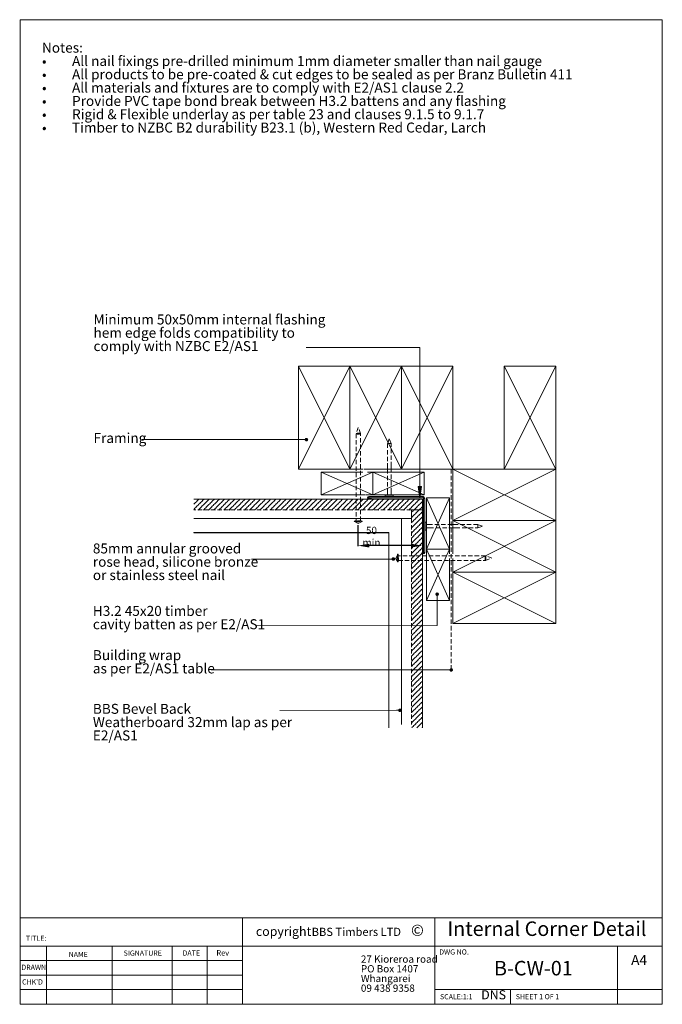
# Paper-space layout 'Sheet1' of a CAD drawing. Units: millimetres. Extents: x 18 to 205, y 5 to 292.
import ezdxf

# ---------------------------------------------------------------- set-up
doc = ezdxf.new("R2010")
doc.units = ezdxf.units.MM
doc.header["$PDSIZE"] = -1
doc.linetypes.add('HIDDEN', pattern=[1.905, 1.27, -0.635])
doc.layers.get('0').update_dxf_attribs({"lineweight": 0})
doc.styles.add('_TCW_TXTSTY_10', font='txt', dxfattribs={"width": 0.948, "height": 1.5})
doc.styles.add('_TCW_TXTSTY_11', font='txt', dxfattribs={"width": 0.948, "height": 1.5875})
doc.styles.add('_TCW_TXTSTY_A', font='txt', dxfattribs={"width": 0.948, "height": 2.910417})
doc.styles.add('_TCW_TXTSTY_B', font='txt', dxfattribs={"width": 0.948, "height": 2.645833})
doc.styles.add('_TCW_TXTSTY_C', font='txt', dxfattribs={"width": 0.948, "height": 2.38125})
doc.styles.add('_TCW_TXTSTY_D', font='txt', dxfattribs={"width": 0.948, "height": 2.116667})
doc.styles.add('_TCW_TXTSTY_F', font='txt', dxfattribs={"width": 0.948, "height": 4.233334})
doc.styles.add('SLDTEXTSTYLE3', font='txt')
doc.styles.add('SLDTEXTSTYLE4', font='txt', dxfattribs={"width": 0.913})
doc.dimstyles.new('SLDDIMSTYLE0', dxfattribs={"dimtxt": 2.116667, "dimasz": 3.302, "dimexe": 0.125, "dimexo": 0.0625, "dimgap": 0.529167, "dimtad": 1, "dimlfac": 3, "dimrnd": 1e-09, "dimzin": 12, "dimdsep": 46, "dimtxsty": 'SLDTEXTSTYLE4', "dimcen": 0.09, "dimadec": 0, "dimazin": 3, "dimtfac": 1, "dimtmove": 0, "dimatfit": 0, "dimfxl": 1, "dimfrac": 2, "dimtolj": 1, "dimtzin": 12, "dimarcsym": 0})
pattern_1 = [(45, (0, 0), (-0.7483547, 0.7483547), [0.3333333])]

# ---------------------------------------------------------------- blocks, each defined once
blk = doc.blocks.new('SW_NOTE_0')
at = {"color": 0, "linetype": 'Continuous', "attachment_point": 1, "style": '_TCW_TXTSTY_A'}
for s, insert, char_height in [('Notes:', (0, 3.75), 2.91), ('All nail fixings pre-drilled minimum 1mm diameter smaller than nail gauge', (8.77, -0.13), 2.9104), ('•', (0, -0.13), 2.91), ('•', (0, -4.01), 2.91), ('All products to be pre-coated & cut edges to be sealed as per Branz Bulletin 411', (8.77, -4.01), 2.9104), ('All materials and fixtures are to comply with E2/AS1 clause 2.2', (8.77, -7.89), 2.9104), ('•', (0, -7.89), 2.91), ('Provide PVC tape bond break between H3.2 battens and any flashing', (8.77, -11.77), 2.9104), ('•', (0, -11.77), 2.91), ('•', (0, -15.65), 2.91), ('Rigid & Flexible underlay as per table 23 and clauses 9.1.5 to 9.1.7', (8.77, -15.65), 2.9104), ('Timber to NZBC B2 durability B23.1 (b), Western Red Cedar, Larch', (8.77, -19.53), 2.9104), ('•', (0, -19.53), 2.91)]:
    blk.add_mtext(s, dxfattribs=dict(at, insert=insert, char_height=char_height))
blk = doc.blocks.new('SW_NOTE_1')
at = {"color": 0, "linetype": 'Continuous', "attachment_point": 1}
for s, insert, char_height, style in [('copyright  ', (0, 3.41), 2.6458, '_TCW_TXTSTY_B'), ('BBS Timbers LTD', (16.27, 3.14), 2.3812, '_TCW_TXTSTY_C')]:
    blk.add_mtext(s, dxfattribs=dict(at, insert=insert, char_height=char_height, style=style))
blk = doc.blocks.new('SW_NOTE_2')
at = {"color": 0, "linetype": 'Continuous', "attachment_point": 1, "style": '_TCW_TXTSTY_D'}
for s, insert, char_height in [('27 Kioreroa road', (0, 2.73), 2.1167), ('Whangarei', (0, -2.92), 2.117), ('PO Box 1407', (0, -0.09), 2.1167), ('09 438 9358', (0, -5.74), 2.1167)]:
    blk.add_mtext(s, dxfattribs=dict(at, insert=insert, char_height=char_height))
blk = doc.blocks.new('*D12')
at = {"color": 0, "linetype": 'ByBlock', "lineweight": -2}
for p, q in [((116.27, 144.61), (116.27, 138.54)), ((135.04, 144.12), (135.04, 138.54)), ((131.74, 138.66), (119.58, 138.66))]:
    blk.add_line(p, q, dxfattribs=at)
at = {"color": 0}
for points in [[(119.58, 139.21), (119.58, 138.11), (116.27, 138.66)], [(131.74, 138.11), (131.74, 139.21), (135.04, 138.66)]]:
    blk.add_solid(points, dxfattribs=at)
at = {"layer": 'Defpoints', "color": 0}
for p in [(116.27, 144.67), (135.04, 144.19), (116.27, 138.66)]:
    blk.add_point(p, dxfattribs=at)
at = {"color": 0, "lineweight": 0, "insert": (120.19, 141.32), "char_height": 2.117, "attachment_point": 5, "style": 'SLDTEXTSTYLE4'}
blk.add_mtext('\\A1;50 min', dxfattribs=at)
blk = doc.blocks.new('SW_NOTE_3')
at = {"color": 0, "linetype": 'Continuous', "char_height": 2.9104, "attachment_point": 1, "style": '_TCW_TXTSTY_A'}
for s, insert in [('85mm annular grooved', (0, 3.75)), ('rose head, silicone bronze', (0, -0.13)), ('or stainless steel nail', (0, -4.01))]:
    blk.add_mtext(s, dxfattribs=dict(at, insert=insert))
blk = doc.blocks.new('SW_NOTE_4')
at = {"color": 0, "linetype": 'Continuous', "char_height": 2.9104, "attachment_point": 1, "style": '_TCW_TXTSTY_A'}
for s, insert in [('Minimum 50x50mm internal flashing', (0, 3.75)), ('hem edge folds compatibility to', (0, -0.13)), ('comply with NZBC E2/AS1', (0, -4.01))]:
    blk.add_mtext(s, dxfattribs=dict(at, insert=insert))
blk = doc.blocks.new('SW_NOTE_5')
at = {"color": 0, "linetype": 'Continuous', "char_height": 2.9104, "attachment_point": 1, "style": '_TCW_TXTSTY_A'}
for s, insert in [('H3.2 45x20 timber', (0, 3.75)), ('cavity batten as per E2/AS1', (0, -0.13))]:
    blk.add_mtext(s, dxfattribs=dict(at, insert=insert))
blk = doc.blocks.new('SW_NOTE_6')
at = {"color": 0, "linetype": 'Continuous', "attachment_point": 1, "style": '_TCW_TXTSTY_A'}
for s, insert, char_height in [('BBS Bevel Back', (0, 3.75), 2.9104), ('Weatherboard 32mm lap as per', (0, -0.13), 2.9104), ('E2/AS1', (0, -4.01), 2.91)]:
    blk.add_mtext(s, dxfattribs=dict(at, insert=insert, char_height=char_height))
blk = doc.blocks.new('SW_NOTE_7')
at = {"color": 0, "linetype": 'Continuous', "char_height": 2.9104, "attachment_point": 1, "style": '_TCW_TXTSTY_A'}
for s, insert in [('Building wrap', (0, 3.75)), ('as per E2/AS1 table', (0, -0.13))]:
    blk.add_mtext(s, dxfattribs=dict(at, insert=insert))
blk = doc.blocks.new('Block_DOT')
at = {"color": 0, "linetype": 'ByBlock', "lineweight": -2}
blk.add_line((-0.5, 0), (-1, 0), dxfattribs=at)
at = {"color": 0, "linetype": 'ByBlock', "lineweight": 211, "const_width": 0.5}
blk.add_lwpolyline([(-0.25, 0, 1), (0.25, 0, 1)], format="xyb", close=True, dxfattribs=at)

psp = doc.layouts.new('Sheet1')

# ---------------------------------------------------------------- hatches: boundary and pattern name
at = {"linetype": 'Continuous', "lineweight": 0}
for points in [[(134.2941, 152.606), (134.8021, 155.908), (133.7861, 155.908)], [(119.4251, 152.9393), (119.407, 152.9389), (119.3891, 152.9375), (119.3712, 152.9352), (119.3535, 152.9319), (119.3359, 152.9278), (119.3186, 152.9228), (119.3016, 152.9168), (119.2849, 152.9101), (119.2686, 152.9024), (119.2527, 152.8939), (119.2372, 152.8847), (119.2223, 152.8746), (119.2079, 152.8638), (119.194, 152.8522), (119.1808, 152.84), (119.1682, 152.8271), (119.1563, 152.8135), (119.1451, 152.7994), (119.1347, 152.7847), (119.125, 152.7695), (119.1161, 152.7538), (119.1081, 152.7377), (119.1008, 152.7212), (119.0945, 152.7043), (119.089, 152.6872), (119.0844, 152.6697), (119.0807, 152.6521), (119.078, 152.6343), (119.0761, 152.6164), (119.0752, 152.5984), (119.0752, 152.5803), (119.0761, 152.5623), (119.078, 152.5444), (119.0807, 152.5266), (119.0844, 152.509), (119.089, 152.4915), (119.0945, 152.4744), (119.1008, 152.4575), (119.1081, 152.441), (119.1161, 152.4248), (119.125, 152.4092), (119.1347, 152.394), (119.1451, 152.3793), (119.1563, 152.3651), (119.1682, 152.3516), (119.1808, 152.3387), (119.194, 152.3264), (119.2079, 152.3149), (119.2223, 152.3041), (119.2372, 152.294), (119.2527, 152.2847), (119.2686, 152.2763), (119.2849, 152.2686), (119.3016, 152.2618), (119.3186, 152.2559), (119.3359, 152.2509), (119.3535, 152.2467), (119.3712, 152.2435), (119.3891, 152.2412), (119.407, 152.2398), (119.4251, 152.2393), (119.4251, 152.5727), (119.4242, 152.5727), (119.4233, 152.5728), (119.4225, 152.5729), (119.4217, 152.573), (119.4208, 152.5732), (119.42, 152.5735), (119.4192, 152.5737), (119.4184, 152.5741), (119.4176, 152.5744), (119.4169, 152.5748), (119.4161, 152.5753), (119.4154, 152.5758), (119.4147, 152.5763), (119.4141, 152.5768), (119.4134, 152.5774), (119.4128, 152.578), (119.4123, 152.5787), (119.4117, 152.5793), (119.4112, 152.58), (119.4108, 152.5808), (119.4104, 152.5815), (119.41, 152.5823), (119.4096, 152.5831), (119.4093, 152.5839), (119.4091, 152.5847), (119.4088, 152.5855), (119.4087, 152.5864), (119.4085, 152.5872), (119.4084, 152.5881), (119.4084, 152.5889), (119.4084, 152.5898), (119.4084, 152.5906), (119.4085, 152.5915), (119.4087, 152.5923), (119.4088, 152.5932), (119.4091, 152.594), (119.4093, 152.5948), (119.4096, 152.5956), (119.41, 152.5964), (119.4104, 152.5972), (119.4108, 152.5979), (119.4112, 152.5986), (119.4117, 152.5993), (119.4123, 152.6), (119.4128, 152.6007), (119.4134, 152.6013), (119.4141, 152.6019), (119.4147, 152.6024), (119.4154, 152.6029), (119.4161, 152.6034), (119.4169, 152.6038), (119.4176, 152.6042), (119.4184, 152.6046), (119.4192, 152.6049), (119.42, 152.6052), (119.4208, 152.6055), (119.4217, 152.6057), (119.4225, 152.6058), (119.4233, 152.6059), (119.4242, 152.606), (119.4251, 152.606)], [(135.2417, 152.9393), (119.4251, 152.9393), (119.4251, 152.606), (135.2417, 152.606)], [(120.0751, 152.2393), (120.0751, 152.5727), (119.4251, 152.5727), (119.4251, 152.2393)], [(135.2417, 152.606), (135.2417, 152.9393), (135.2671, 152.9387), (135.2923, 152.9368), (135.3174, 152.9336), (135.3424, 152.9291), (135.3671, 152.9234), (135.3914, 152.9164), (135.4154, 152.9082), (135.4389, 152.8988), (135.4619, 152.8882), (135.4844, 152.8765), (135.5062, 152.8637), (135.5274, 152.8497), (135.5478, 152.8347), (135.5674, 152.8187), (135.5862, 152.8017), (135.6041, 152.7838), (135.6211, 152.765), (135.6371, 152.7454), (135.6521, 152.725), (135.6661, 152.7038), (135.6789, 152.682), (135.6906, 152.6595), (135.7012, 152.6365), (135.7106, 152.613), (135.7188, 152.589), (135.7258, 152.5647), (135.7315, 152.54), (135.736, 152.5151), (135.7392, 152.4899), (135.7411, 152.4647), (135.7417, 152.4393), (135.4084, 152.4393), (135.4082, 152.4478), (135.4075, 152.4562), (135.4065, 152.4646), (135.405, 152.4729), (135.4031, 152.4811), (135.4008, 152.4892), (135.398, 152.4972), (135.3949, 152.5051), (135.3914, 152.5127), (135.3875, 152.5202), (135.3832, 152.5275), (135.3785, 152.5346), (135.3735, 152.5414), (135.3682, 152.5479), (135.3625, 152.5542), (135.3566, 152.5601), (135.3503, 152.5658), (135.3437, 152.5711), (135.3369, 152.5761), (135.3299, 152.5808), (135.3226, 152.5851), (135.3151, 152.589), (135.3075, 152.5925), (135.2996, 152.5956), (135.2916, 152.5984), (135.2835, 152.6007), (135.2753, 152.6026), (135.267, 152.6041), (135.2586, 152.6052), (135.2502, 152.6058)], [(135.7417, 136.6227), (135.7417, 152.4393), (135.4084, 152.4393), (135.4084, 136.6227)], [(135.0417, 137.2727), (135.0417, 136.6227), (135.3751, 136.6227), (135.3751, 137.2727)], [(135.7417, 136.6227), (135.4084, 136.6227), (135.4084, 136.6218), (135.4083, 136.621), (135.4082, 136.6201), (135.408, 136.6193), (135.4078, 136.6184), (135.4076, 136.6176), (135.4073, 136.6168), (135.407, 136.616), (135.4066, 136.6152), (135.4062, 136.6145), (135.4058, 136.6137), (135.4053, 136.613), (135.4048, 136.6123), (135.4042, 136.6117), (135.4037, 136.611), (135.4031, 136.6104), (135.4024, 136.6099), (135.4017, 136.6093), (135.401, 136.6088), (135.4003, 136.6084), (135.3996, 136.608), (135.3988, 136.6076), (135.398, 136.6072), (135.3972, 136.6069), (135.3964, 136.6067), (135.3956, 136.6065), (135.3947, 136.6063), (135.3939, 136.6061), (135.393, 136.6061), (135.3922, 136.606), (135.3913, 136.606), (135.3904, 136.6061), (135.3896, 136.6061), (135.3887, 136.6063), (135.3879, 136.6065), (135.3871, 136.6067), (135.3863, 136.6069), (135.3855, 136.6072), (135.3847, 136.6076), (135.3839, 136.608), (135.3832, 136.6084), (135.3824, 136.6088), (135.3817, 136.6093), (135.3811, 136.6099), (135.3804, 136.6104), (135.3798, 136.611), (135.3792, 136.6117), (135.3787, 136.6123), (135.3781, 136.613), (135.3777, 136.6137), (135.3772, 136.6145), (135.3768, 136.6152), (135.3765, 136.616), (135.3761, 136.6168), (135.3759, 136.6176), (135.3756, 136.6184), (135.3754, 136.6193), (135.3753, 136.6201), (135.3752, 136.621), (135.3751, 136.6218), (135.3751, 136.6227), (135.0417, 136.6227), (135.0422, 136.6047), (135.0436, 136.5867), (135.0459, 136.5688), (135.0491, 136.5511), (135.0533, 136.5335), (135.0583, 136.5162), (135.0642, 136.4992), (135.071, 136.4825), (135.0787, 136.4662), (135.0871, 136.4503), (135.0964, 136.4348), (135.1065, 136.4199), (135.1173, 136.4055), (135.1288, 136.3916), (135.1411, 136.3784), (135.154, 136.3658), (135.1675, 136.3539), (135.1817, 136.3427), (135.1963, 136.3323), (135.2116, 136.3226), (135.2272, 136.3137), (135.2434, 136.3057), (135.2599, 136.2985), (135.2767, 136.2921), (135.2939, 136.2866), (135.3113, 136.282), (135.329, 136.2783), (135.3468, 136.2756), (135.3647, 136.2737), (135.3827, 136.2728), (135.4007, 136.2728), (135.4187, 136.2737), (135.4367, 136.2756), (135.4545, 136.2783), (135.4721, 136.282), (135.4896, 136.2866), (135.5067, 136.2921), (135.5236, 136.2985), (135.5401, 136.3057), (135.5562, 136.3137), (135.5719, 136.3226), (135.5871, 136.3323), (135.6018, 136.3427), (135.6159, 136.3539), (135.6295, 136.3658), (135.6424, 136.3784), (135.6546, 136.3916), (135.6662, 136.4055), (135.677, 136.4199), (135.6871, 136.4348), (135.6963, 136.4503), (135.7048, 136.4662), (135.7124, 136.4825), (135.7192, 136.4992), (135.7252, 136.5162), (135.7302, 136.5335), (135.7343, 136.5511), (135.7376, 136.5688), (135.7399, 136.5867), (135.7413, 136.6047)]]:
    psp.add_hatch(color=7, dxfattribs=at).paths.add_polyline_path(points)
h = psp.add_hatch(dxfattribs=at)
h.set_pattern_fill('ANSI31', scale=0.333333, style=0)
h.set_pattern_definition(pattern_1)
h.paths.add_polyline_path([(68.3751, 152.2393), (68.3751, 149.0264), (135.0417, 149.0264), (135.0417, 152.2393)])
h = psp.add_hatch(dxfattribs=at)
h.set_pattern_fill('ANSI31', scale=0.333333, style=0)
h.set_pattern_definition(pattern_1)
h.paths.add_polyline_path([(131.8284, 150.6327), (131.8284, 85.5727), (135.0417, 85.5727), (135.0417, 152.2393), (133.4351, 152.2393), (133.4351, 150.6327)])

# ---------------------------------------------------------------- linework, layer by layer
at = {"color": 7, "linetype": 'Continuous', "lineweight": 0}
for p, q in [((17.8, 292), (17.8, 5)), ((204.9404, 292), (17.8, 292)), ((204.9404, 4.9999), (204.9404, 292)), ((134.2941, 196.4563), (101.15, 196.4)), ((134.2941, 183.9257), (134.2941, 196.4563)), ((98.9084, 190.9393), (113.9084, 160.9393)), ((113.9084, 190.9393), (98.9084, 160.9393)), ((113.9084, 160.9393), (128.9084, 190.9393)), ((128.9084, 160.9393), (113.9084, 190.9393)), ((128.9084, 190.9393), (143.9084, 160.9393)), ((143.9084, 190.9393), (128.9084, 160.9393)), ((158.9084, 190.9393), (173.9084, 160.9393)), ((173.9084, 190.9393), (158.9084, 160.9393)), ((134.2941, 152.606), (134.2941, 183.9257)), ((101.2382, 169.5667), (53.35, 169.6)), ((173.9084, 160.9393), (143.9084, 145.9393)), ((173.9084, 145.9393), (143.9084, 160.9393)), ((105.5751, 160.106), (120.5751, 153.4393)), ((105.5751, 153.4393), (120.5751, 160.106)), ((120.5751, 153.4393), (135.5751, 160.106)), ((120.5751, 160.106), (135.5751, 153.4393)), ((105.5751, 153.4393), (114.8181, 153.4393)), ((136.2417, 152.606), (142.9084, 137.606)), ((142.9084, 152.606), (136.2417, 137.606)), ((143.9084, 145.9393), (173.9084, 130.9393)), ((143.9084, 130.9393), (173.9084, 145.9393)), ((68.3751, 142.4452), (125.2476, 142.4452)), ((125.2476, 142.4452), (125.2476, 85.5727)), ((142.9084, 137.606), (136.2417, 122.606)), ((136.2417, 137.606), (142.9084, 122.606)), ((126.0525, 134.7064), (85.2106, 134.7064)), ((173.9084, 130.9393), (143.9084, 115.9393)), ((173.9084, 115.9393), (143.9084, 130.9393)), ((139.3466, 124.4869), (139.3466, 115.3607)), ((139.3466, 115.3607), (86.75, 115.3)), ((77.8499, 102.4092), (73.45, 102.4)), ((143.4573, 102.4092), (77.8499, 102.4092)), ((128.5103, 90.642), (93.45, 90.6)), ((17.7404, 60.2499), (17.7404, 4.9999)), ((17.8, 60.25), (17.8, 5)), ((17.7404, 30.146), (138.7182, 30.146)), ((82.6334, 21.9159), (82.6334, 30.146)), ((138.7182, 30.146), (138.7182, 4.9999)), ((205, 30.146), (138.7182, 30.146)), ((204.893, 21.916), (17.693, 21.916)), ((25.493, 21.916), (25.493, 4.916)), ((44.5771, 21.916), (44.5771, 4.916)), ((62.092, 21.916), (62.092, 4.916)), ((72.293, 4.916), (72.293, 21.916)), ((82.6334, 4.9159), (82.6334, 21.9159)), ((191.9404, 4.9999), (191.9404, 21.9999)), ((82.6334, 17.6659), (17.6334, 17.6659)), ((82.6334, 13.4159), (17.6334, 13.4159)), ((17.7404, 9.2189), (82.6334, 9.2189)), ((160.7406, 9.2189), (138.7182, 9.2189)), ((160.7324, 4.9159), (160.7406, 9.2189)), ((160.7406, 9.2189), (191.9404, 9.2189)), ((205, 9.187), (192, 9.187)), ((17.7404, 4.9999), (204.9404, 4.9999))]:
    psp.add_line(p, q, dxfattribs=at)
at = {"color": 7, "linetype": 'Continuous', "lineweight": 15}
for p, q in [((98.9084, 190.9393), (98.9084, 160.9393)), ((113.9084, 190.9393), (98.9084, 190.9393)), ((113.9084, 160.9393), (113.9084, 190.9393)), ((128.9084, 190.9393), (113.9084, 190.9393)), ((128.9084, 160.9393), (128.9084, 190.9393)), ((143.9084, 190.9393), (128.9084, 190.9393)), ((143.9084, 160.9393), (143.9084, 190.9393)), ((158.9084, 190.9393), (158.9084, 160.9393)), ((173.9084, 190.9393), (158.9084, 190.9393)), ((173.9084, 160.9393), (173.9084, 190.9393)), ((98.9084, 160.9393), (117.7084, 160.9393)), ((119.0417, 160.9393), (128.9084, 160.9393)), ((124.8996, 161.7696), (124.8996, 160.9363)), ((125.8996, 160.9363), (125.8996, 161.7696)), ((128.9084, 160.9393), (143.9084, 160.9393)), ((143.9084, 160.9393), (143.9084, 145.9393)), ((173.9084, 160.9393), (143.9084, 160.9393)), ((158.9084, 160.9393), (173.9084, 160.9393)), ((173.9084, 145.9393), (173.9084, 160.9393)), ((117.7084, 160.106), (105.5751, 160.106)), ((105.5751, 160.106), (105.5751, 153.4393)), ((135.5751, 160.106), (119.0417, 160.106)), ((120.5751, 160.106), (120.5751, 153.4393)), ((135.5751, 153.4393), (135.5751, 160.106)), ((68.3751, 152.2393), (133.4351, 152.2393)), ((105.5751, 153.4393), (118.3112, 153.4393)), ((118.4389, 153.4393), (120.5751, 153.4393)), ((119.4251, 152.9393), (135.2417, 152.9393)), ((119.4251, 152.606), (119.4251, 152.9393)), ((119.4251, 152.606), (135.2417, 152.606)), ((119.4251, 152.5727), (119.4251, 152.2393)), ((119.4251, 152.5727), (120.0751, 152.5727)), ((119.4251, 152.2393), (120.0751, 152.2393)), ((120.0751, 152.5727), (120.0751, 152.2393)), ((120.5751, 153.4393), (135.5751, 153.4393)), ((124.2329, 153.4363), (124.2329, 153.103)), ((126.5663, 153.103), (124.2329, 153.103)), ((124.8996, 154.2696), (124.8996, 153.7696)), ((125.8996, 153.7696), (125.8996, 154.2696)), ((126.5663, 153.103), (126.5663, 153.4363)), ((133.4351, 152.2393), (131.8288, 152.2393)), ((133.4351, 152.2393), (135.0417, 152.2393)), ((135.0417, 152.2393), (135.0417, 85.5727)), ((135.2417, 152.606), (135.2417, 152.9393)), ((135.7417, 152.4393), (135.4084, 152.4393)), ((135.4084, 152.4393), (135.4084, 136.6227)), ((135.7417, 152.4393), (135.7417, 136.6227)), ((136.2417, 152.606), (136.2417, 137.606)), ((142.9084, 152.606), (136.2417, 152.606)), ((142.9084, 137.606), (142.9084, 152.606)), ((131.8284, 146.5514), (68.3751, 146.5514)), ((128.9084, 146.5514), (128.9084, 86.4782)), ((131.8284, 146.5514), (131.8284, 149.1018)), ((131.8284, 149.1018), (135.0417, 149.1018)), ((136.2264, 145.4762), (135.8931, 145.4762)), ((135.8931, 144.3095), (135.8931, 145.4762)), ((135.8931, 143.1429), (135.8931, 144.3095)), ((137.0597, 144.8095), (136.5597, 144.8095)), ((136.5597, 143.8095), (137.0597, 143.8095)), ((144.7264, 144.8095), (143.7264, 144.8095)), ((143.7264, 143.8095), (144.7264, 143.8095)), ((143.9084, 145.9393), (173.9084, 145.9393)), ((143.9084, 145.9393), (143.9084, 136.2393)), ((173.9084, 130.9393), (173.9084, 145.9393)), ((68.3751, 142.4269), (68.3751, 142.4452)), ((68.3751, 142.4269), (125.2293, 142.4269)), ((125.2293, 142.4269), (125.2293, 85.5727)), ((135.8931, 143.1429), (136.2264, 143.1429)), ((135.3751, 137.2727), (135.0417, 137.2727)), ((135.3751, 136.6227), (135.0417, 136.6227)), ((135.3751, 137.2727), (135.3751, 136.6227)), ((135.4084, 136.6227), (135.7417, 136.6227)), ((136.2417, 137.606), (136.2417, 122.606)), ((142.9084, 137.606), (136.2417, 137.606)), ((142.9084, 136.2393), (142.9084, 137.606)), ((142.9084, 122.606), (142.9084, 134.906)), ((143.9084, 134.906), (143.9084, 130.9393)), ((143.9084, 130.9393), (143.9084, 115.9393)), ((173.9084, 130.9393), (143.9084, 130.9393)), ((173.9084, 115.9393), (173.9084, 130.9393)), ((136.2417, 122.606), (142.9084, 122.606)), ((143.9084, 115.9393), (173.9084, 115.9393)), ((125.2476, 85.5727), (125.2293, 85.5727))]:
    psp.add_line(p, q, dxfattribs=at)
at = {"color": 7, "linetype": 'HIDDEN', "lineweight": 15}
for p, q in [((116.3603, 173.1061), (115.6946, 171.3)), ((117.026, 171.3), (116.3603, 173.1061)), ((115.6937, 171.2946), (115.6937, 145.8849)), ((117.027, 145.8849), (117.027, 171.2946)), ((115.1937, 145.7434), (115.2343, 145.6983)), ((115.2343, 145.6983), (116.3603, 145.084)), ((116.3603, 145.084), (117.4864, 145.6983)), ((127.8648, 136.1569), (127.2506, 135.0308)), ((127.2506, 135.0308), (127.8648, 133.9048)), ((127.9099, 136.1975), (127.8648, 136.1569)), ((153.4612, 135.6975), (128.0514, 135.6975)), ((155.2727, 135.0308), (153.4665, 135.6965)), ((153.4665, 134.3651), (155.2727, 135.0308)), ((128.0514, 134.3642), (153.4612, 134.3642))]:
    psp.add_line(p, q, dxfattribs=at)
at = {"color": 7, "linetype": 'HIDDEN', "lineweight": 0}
for p, q in [((125.3996, 169.7696), (124.8996, 168.3959)), ((125.8996, 168.3959), (125.3996, 169.7696)), ((124.8996, 168.3959), (125.8996, 168.3959)), ((124.8996, 168.3959), (124.8996, 161.7696)), ((125.8996, 161.7696), (125.8996, 168.3959)), ((124.8996, 160.9363), (124.8996, 154.2696)), ((125.8996, 154.2696), (125.8996, 160.9363)), ((124.2329, 153.103), (126.5663, 153.103)), ((126.5663, 153.4363), (124.2488, 153.4363)), ((124.8996, 153.7696), (124.8996, 153.4363)), ((125.8996, 153.4363), (124.8996, 153.4363)), ((125.8996, 153.4363), (125.8996, 153.7696)), ((131.8284, 149.1018), (68.3751, 149.1018)), ((131.8284, 146.5514), (131.8284, 86.4782)), ((115.6937, 145.8849), (115.6937, 145.7434)), ((117.027, 145.7434), (117.027, 145.8849)), ((135.8931, 145.4762), (135.8931, 143.1429)), ((136.2264, 143.1469), (136.2264, 145.4722)), ((136.2264, 143.8095), (136.2264, 144.8095)), ((136.5597, 144.8095), (136.2264, 144.8095)), ((136.2264, 143.8095), (136.5597, 143.8095)), ((143.7264, 144.8095), (137.0597, 144.8095)), ((137.0597, 143.8095), (143.7264, 143.8095)), ((151.186, 144.8095), (144.7264, 144.8095)), ((144.7264, 143.8095), (151.186, 143.8095)), ((151.186, 143.8095), (151.186, 144.8095)), ((152.5597, 144.3095), (151.186, 144.8095)), ((151.186, 143.8095), (152.5597, 144.3095)), ((128.0514, 135.6975), (127.9099, 135.6975)), ((127.9099, 134.3642), (128.0514, 134.3642))]:
    psp.add_line(p, q, dxfattribs=at)
at = {"color": 9, "linetype": 'HIDDEN', "lineweight": 0, "true_color": 0xc0c0c0}
for p, q in [((98.9084, 160.9393), (143.4573, 160.9393)), ((143.4573, 160.9393), (143.4573, 102.4092))]:
    psp.add_line(p, q, dxfattribs=at)
at = {"color": 7, "linetype": 'Continuous', "lineweight": 0, "flags": 128}
psp.add_lwpolyline([(134.2941, 152.606), (134.8021, 155.908), (133.7861, 155.908), (133.7861, 155.908)], close=True, dxfattribs=at)
at = {"color": 7, "linetype": 'HIDDEN', "lineweight": 15, "flags": 128}
for points in [[(117.4864, 145.6983), (117.5111, 145.715), (117.5111, 145.7718), (117.3864, 145.8254), (117.1505, 145.8702), (116.829, 145.9013), (116.4567, 145.9152), (116.0739, 145.9105), (115.7222, 145.8877), (115.4397, 145.8493), (115.2569, 145.7994), (115.1937, 145.7434), (115.1937, 145.7434)], [(127.8648, 133.9048), (127.8815, 133.8801), (127.9383, 133.8801), (127.992, 134.0048), (128.0368, 134.2407), (128.0678, 134.5622), (128.0818, 134.9345), (128.0771, 135.3172), (128.0543, 135.6689), (128.0158, 135.9515), (127.9659, 136.1343), (127.9099, 136.1975), (127.9099, 136.1975)], [(153.4612, 134.3642), (153.4989, 134.4149), (153.5308, 134.5594), (153.5522, 134.7757), (153.5597, 135.0308), (153.5522, 135.2859), (153.5308, 135.5022), (153.4989, 135.6467), (153.4612, 135.6975), (153.4612, 135.6975)]]:
    psp.add_lwpolyline(points, dxfattribs=at)
at = {"color": 7, "linetype": 'HIDDEN', "lineweight": 0, "flags": 128}
for points in [[(115.6937, 145.7434), (115.7444, 145.7057), (115.8889, 145.6737), (116.1052, 145.6523), (116.3603, 145.6448), (116.6155, 145.6523), (116.8317, 145.6737), (116.9762, 145.7057), (117.027, 145.7434), (116.9762, 145.7811), (116.8317, 145.8131), (116.6155, 145.8344), (116.3603, 145.8419), (116.1052, 145.8344), (115.8889, 145.8131), (115.7444, 145.7811)], [(127.9099, 135.6975), (127.8722, 135.6467), (127.8402, 135.5022), (127.8189, 135.2859), (127.8114, 135.0308), (127.8189, 134.7757), (127.8402, 134.5594), (127.8722, 134.4149), (127.9099, 134.3642), (127.9476, 134.4149), (127.9796, 134.5594), (128.001, 134.7757), (128.0085, 135.0308), (128.001, 135.2859), (127.9796, 135.5022), (127.9476, 135.6467)]]:
    psp.add_lwpolyline(points, close=True, dxfattribs=at)
at = {"color": 7, "linetype": 'HIDDEN', "lineweight": 15}
psp.add_arc((116.3603, 169.5194), 1.8962, 69.416375, 110.583625, dxfattribs=at)
at = {"color": 7, "linetype": 'HIDDEN', "lineweight": 0}
for centre, radius, start, end in [((116.3603, 173.0698), 1.8962, 249.416297, 290.583703), ((116.3603, 149.7725), 4.227, 254.549834, 285.450166), ((131.9391, 135.0308), 4.227, 164.550054, 195.449946), ((155.2364, 135.0308), 1.8963, 159.416632, 200.583368)]:
    psp.add_arc(centre, radius, start, end, dxfattribs=at)
at = {"color": 7, "linetype": 'Continuous', "lineweight": 15}
for centre, radius, start, end in [((119.4251, 152.5893), 0.35, 90, 270), ((119.4251, 152.5893), 0.0167, 90, 270), ((135.2417, 152.4393), 0.5, 0, 90), ((135.2417, 152.4393), 0.1667, 0, 90), ((135.3917, 136.6227), 0.35, 180, 0), ((135.3917, 136.6227), 0.0167, 180, 0)]:
    psp.add_arc(centre, radius, start, end, dxfattribs=at)

# ---------------------------------------------------------------- block references
at = {"color": 7, "linetype": 'Continuous'}
for name, p in [('SW_NOTE_0', (24.127, 281.5386)), ('SW_NOTE_4', (39.1602, 202.2997)), ('SW_NOTE_3', (38.9699, 135.5329)), ('SW_NOTE_5', (38.9699, 117.3233)), ('SW_NOTE_7', (38.9699, 104.4323)), ('SW_NOTE_6', (38.9699, 88.7727)), ('SW_NOTE_1', (86.5027, 24.0944)), ('SW_NOTE_2', (117.115, 16.422))]:
    psp.add_blockref(name, p, dxfattribs=at)
for p, xscale, yscale, rotation in [((101.2382, 169.5667, -17.6136), 1.016000000000002, 1.015999999999988, 359.9601252490589), ((126.579, 134.7564), 1.016000000000002, 1.016000000000004, 5.159749106243555), ((139.3466, 124.4869, -17.6136), 1.016000000000005, 1.015999999999991, 90), ((128.5103, 90.642, -39.8183), 1.016000000000002, 1.016000000000002, 0.06867363822805223)]:
    psp.add_blockref('Block_DOT', p, dxfattribs=dict(at, xscale=xscale, yscale=yscale, rotation=rotation))
at = {"color": 7, "linetype": 'Continuous', "xscale": 1.015999999999991, "yscale": 1.016000000000005}
psp.add_blockref('Block_DOT', (143.4573, 102.4092), dxfattribs=at)

# ---------------------------------------------------------------- texts
at = {"color": 7, "linetype": 'Continuous'}
for s, insert, char_height, attachment_point, style in [('Framing', (39.1602, 171.4925), 2.91042, 1, '_TCW_TXTSTY_A'), ('Internal Corner Detail', (171.3503, 29.084), 4.233333, 2, '_TCW_TXTSTY_F'), ('©', (131.7205, 28.162), 3.2971, 1, 'SLDTEXTSTYLE3'), ('TITLE:', (19.4508, 24.9297), 1.5, 1, '_TCW_TXTSTY_10'), ('NAME', (31.9083, 20.2153), 1.5, 1, '_TCW_TXTSTY_10'), ('SIGNATURE', (47.9406, 20.5965), 1.5, 1, '_TCW_TXTSTY_10'), ('DATE', (65.1217, 20.6109), 1.5, 1, '_TCW_TXTSTY_10'), ('Rev', (74.9912, 20.7072), 1.5875, 1, '_TCW_TXTSTY_11'), ('DWG NO.', (139.9488, 20.9251), 1.5, 1, '_TCW_TXTSTY_10'), ('B-CW-01', (167.4087, 17.5726), 4.23333, 2, '_TCW_TXTSTY_F'), ('A4', (195.921, 19.3004), 2.91042, 1, '_TCW_TXTSTY_A'), ('DRAWN', (18.1191, 16.4644), 1.5, 1, '_TCW_TXTSTY_10'), ("CHK'D", (18.3174, 12.1891), 1.5, 1, '_TCW_TXTSTY_10'), ('DNS', (152.1984, 9.0148), 2.64583, 1, '_TCW_TXTSTY_B'), ('SCALE:1:1', (140.1907, 7.9001), 1.5, 1, '_TCW_TXTSTY_10'), ('SHEET 1 OF 1', (162.2783, 7.9001), 1.5, 1, '_TCW_TXTSTY_10')]:
    psp.add_mtext(s, dxfattribs=dict(at, insert=insert, char_height=char_height, attachment_point=attachment_point, style=style))

# ---------------------------------------------------------------- dimensions: what is measured, and where the dimension line sits
at = {"color": 7, "linetype": 'Continuous', "lineweight": 0}
dim = psp.add_linear_dim(base=(116.2745, 138.6613), p1=(135.0417, 144.1869), p2=(116.2745, 144.6713), text='50 min', dimstyle='SLDDIMSTYLE0', override={"dimgap": 1.53, "dimrnd": 1e-07, "dimadec": 2}, dxfattribs=at)
dim.commit()
dim.dimension.update_dxf_attribs({"geometry": '*D12', "text_midpoint": (120.1879, 138.6613), "dimtype": 160})

doc.saveas('drawing.dxf')
